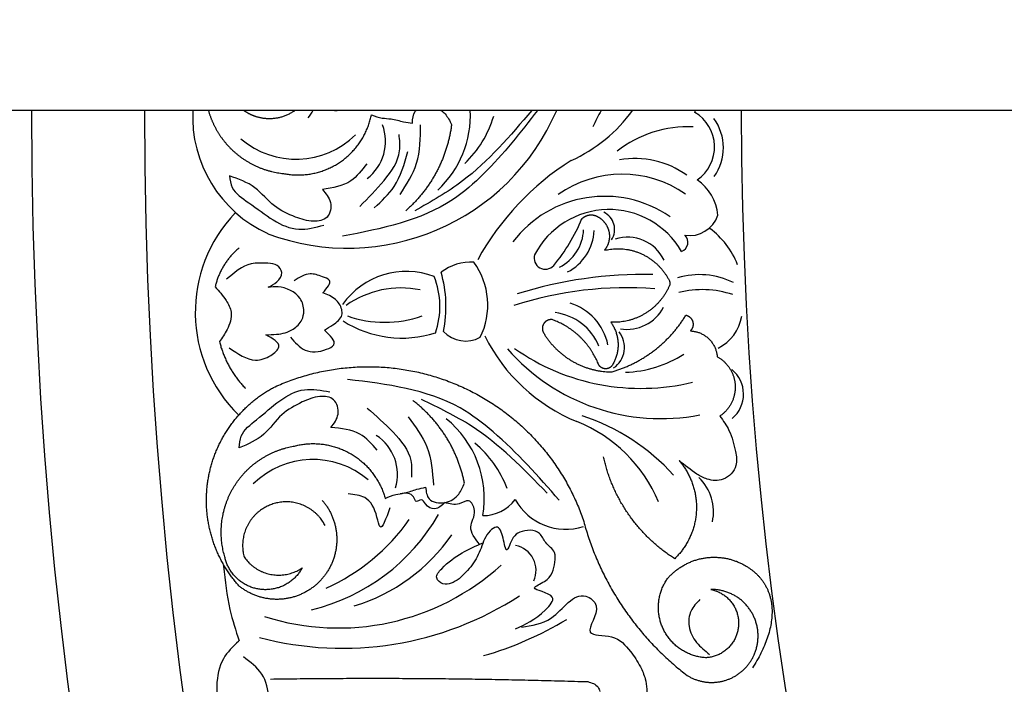
# Model space of a CAD drawing. Units: inches. Extents: x -500 to -173, y 262 to 357.
# Drawn here: x -312 to -308, y 341 to 343 of the extents above; entities that cross this region are included whole.
import ezdxf

# ---------------------------------------------------------------- set-up
doc = ezdxf.new("R2010")
doc.units = ezdxf.units.IN
doc.header["$MEASUREMENT"] = 0
doc.styles.add('DIMS', font='txt')
doc.dimstyles.new('DIM-24', dxfattribs={"dimtxt": 2.25, "dimasz": 1.5, "dimexe": 1.5, "dimexo": 3, "dimgap": 2.25, "dimtad": 0, "dimtih": 1, "dimtoh": 1, "dimdec": 4, "dimzin": 3, "dimdsep": 46, "dimlunit": 5, "dimtxsty": 'DIMS', "dimblk1": 'ARCHTICK', "dimblk2": 'ARCHTICK', "dimsah": 1, "dimcen": 0, "dimdle": 1.5, "dimclrd": 256, "dimclre": 256, "dimclrt": 256, "dimadec": 0, "dimazin": 0, "dimtfac": 0.75, "dimtdec": 4, "dimtmove": 0, "dimatfit": 3, "dimfxl": 0, "dimtolj": 1, "dimtzin": 0, "dimlwd": -1, "dimlwe": -1, "dimarcsym": 0})

# ---------------------------------------------------------------- blocks, each defined once
blk = doc.blocks.new('_ArchTick')
at = {"color": 0, "linetype": 'ByBlock', "const_width": 0.15}
blk.add_lwpolyline([(-0.5, -0.5), (0.5, 0.5)], dxfattribs=at)
blk = doc.blocks.new('*D12')
at = {"linetype": 'ByBlock'}
for p, q in [((-333.898, 345.7615), (-333.898, 356.9387)), ((-174.898, 345.7615), (-174.898, 356.9387)), ((-335.398, 355.4387), (-260.0766, 355.4387)), ((-173.398, 355.4387), (-248.7194, 355.4387))]:
    blk.add_line(p, q, dxfattribs=at)
at = {"linetype": 'ByBlock', "xscale": 1.5, "yscale": 1.5, "zscale": 1.5, "rotation": 180}
blk.add_blockref('_ArchTick', (-333.898, 355.4387), dxfattribs=at)
at = {"linetype": 'ByBlock', "xscale": 1.5, "yscale": 1.5, "zscale": 1.5}
blk.add_blockref('_ArchTick', (-174.898, 355.4387), dxfattribs=at)
at = {"linetype": 'ByBlock', "insert": (-254.398, 355.4387), "char_height": 2.25, "attachment_point": 5, "style": 'DIMS'}
blk.add_mtext('\\A1;159"', dxfattribs=at)
blk = doc.blocks.new('703-312LAYOUT')
at = {"linetype": 'ByBlock'}
blk.add_line((159, 0), (0, 0), dxfattribs=at)
for radius in [19.875, 17.875, 17.375, 16.9375, 14.625]:
    blk.add_arc((39.75, 0), radius, 180, 0, dxfattribs=at)
at = {"color": 0, "linetype": 'ByBlock'}
for centre, radius, start, end in [((23.4974, -0.0243), 0.4981, 177.1984, 245.511), ((23.6, 0.3477), 0.8814, 249.4701, 336.7647), ((23.6795, -0.019), 0.3961, 312.9868, 2.7561), ((25.2349, -0.3619), 0.7464, 150.9987, 156.4883), ((23.2617, 0.1102), 0.2322, 323.1391, 331.6836), ((23.7672, 0.0951), 0.4156, 313.5363, 343.5363), ((24.216, 0.3554), 0.604, 294.495, 323.9592), ((24.6831, 0.042), 0.267, 349.1395, 350.9414), ((24.8663, -0.142), 0.1554, 304.7329, 59.3971), ((24.8632, -0.1448), 0.1927, 324.5251, 35.9575), ((23.5656, -0.1197), 0.1812, 307.1881, 20.7186), ((24.9178, -0.5072), 0.4432, 87.3145, 128.0902), ((23.3998, 0.1403), 0.3294, 229.6046, 314.5254), ((24.7127, -0.5302), 0.3439, 54.2287, 99.9014), ((25.0244, -1.0834), 1.0497, 122.112, 151.2737), ((24.6639, -0.6763), 0.4291, 55.1056, 125.3596), ((24.8494, -0.4225), 0.1857, 5.014, 55.412), ((24.5955, -0.7791), 0.4461, 55.3369, 142.8785), ((23.5643, -0.7823), 0.5547, 135.8968, 225.8474), ((24.6125, -0.709), 0.3247, 30.0983, 152.5153), ((23.8441, -0.1421), 0.7194, 320.3968, 337.3212), ((24.5596, -0.4617), 0.0749, 327.7388, 63.8205), ((24.9243, -0.3691), 0.1162, 261.0505, 341.337), ((24.8206, -0.7093), 0.3109, 21.0348, 54.0673), ((24.3415, -0.4537), 0.1732, 297.1212, 357.1212), ((24.3644, -0.4561), 0.1911, 297.2308, 357.2308), ((24.6855, -0.6474), 0.1559, 25.7035, 108.1401), ((24.882, -0.5114), 0.0366, 288.0761, 48.605), ((24.3658, -0.5721), 0.0433, 162.5754, 318.7875), ((24.0766, -0.7735), 0.1858, 86.1544, 127.9756), ((23.8608, -0.7541), 0.2821, 333.7331, 36.0227), ((23.8278, -0.9276), 0.3037, 69.3173, 144.5649), ((23.6489, -0.7594), 0.3087, 340.5259, 22.0522), ((23.4988, -0.7605), 0.4822, 348.4921, 16.0575), ((24.7437, -2.2453), 1.6095, 88.615, 107.6118), ((24.964, -0.9299), 0.2936, 63.5348, 106.9717), ((23.8071, -1.0566), 0.3687, 78.4798, 125.217), ((24.6812, -2.1027), 1.4156, 85.5768, 107.984), ((24.9738, -1.0635), 0.3692, 71.3246, 104.281), ((24.3961, -0.9539), 0.2176, 12.2517, 72.2517), ((24.6812, -0.6857), 0.1625, 261.3421, 331.7813), ((23.7436, -0.3848), 0.436, 250.613, 289.4026), ((24.3764, -0.995), 0.2135, 22.3909, 82.3909), ((24.9596, -0.7698), 0.1694, 296.5342, 350.7916), ((23.8114, -0.4517), 0.4302, 237.8195, 287.3813), ((24.0572, -0.7743), 0.119, 223.8419, 298.4071), ((24.749, -0.5677), 0.6889, 206.3428, 247.7872), ((24.5759, -0.918), 0.0968, 304.4738, 38.5956), ((24.8139, -0.405), 0.789, 221.044, 281.044), ((24.7356, -0.2263), 0.8505, 234.8947, 283.6433), ((24.6595, -0.5574), 0.4574, 272.065, 302.1993), ((25.0106, -1.0993), 0.1232, 310.4197, 50.5606), ((23.733, -1.5026), 0.3961, 350.2862, 51.1432), ((24.2741, -1.7396), 0.5755, 22.8661, 68.127), ((24.2491, -1.9708), 0.8295, 42.2602, 71.7188), ((23.6121, -1.4105), 0.1812, 343.4115, 56.9419), ((23.8287, -1.6102), 0.4156, 20.5937, 50.5937), ((23.4655, -1.6816), 0.3294, 49.6046, 134.5254), ((24.8332, -1.555), 0.1844, 347.7495, 46.1043), ((24.1263, -1.4185), 0.1509, 268.8991, 324.1603), ((24.446, -1.3963), 0.2262, 209.2863, 287.4047), ((23.2775, -1.1778), 0.778, 283.5503, 330.0814), ((23.1825, -1.1178), 0.8057, 294.5562, 324.5562), ((23.4257, -1.2464), 0.7013, 286.5709, 325.5131), ((24.2328, -1.7811), 0.0972, 334.8885, 79.3873), ((23.5638, -1.0671), 0.9377, 252.2759, 312.2759), ((23.581, -0.8299), 1.2534, 255.0965, 303.0882), ((23.7681, -0.8485), 1.3131, 285.831, 301.2277)]:
    blk.add_arc(centre, radius, start, end, dxfattribs=at)
for points, weights in [([(23.0604, 0), (23.0712, -0.0387), (23.0887, -0.0746), (23.1119, -0.1067)], [0.957366422575, 0.961289423684, 0.975500616159, 1]), ([(23.2472, -0.0253), (23.2293, -0.0199), (23.2122, -0.0114), (23.1966, 0)], [1, 0.95932359578, 0.928331807882, 0.907024636309]), ([(23.3965, 0), (23.3517, -0.0328), (23.2979, -0.0408), (23.2472, -0.0253)], [0.880219666548, 0.852839620366, 0.892766398184, 1]), ([(24.0027, -0.0547), (23.9861, -0.1853), (23.9244, -0.3015), (23.8257, -0.3886)], [1, 0.957154752057, 0.957154752057, 1]), ([(23.1119, -0.1067), (23.1692, -0.1859), (23.2538, -0.2348), (23.3511, -0.2447)], [1, 0.941659346407, 0.941659346407, 1]), ([(24.5073, -0.4208), (24.5213, -0.4054), (24.5416, -0.4006), (24.561, -0.4081)], [1, 0.883252790407, 0.883252790407, 1]), ([(23.1796, -0.5328), (23.1325, -0.5718), (23.1004, -0.6238), (23.0867, -0.6834)], [1, 0.964875349482, 0.964875349482, 1]), ([(24.595, -0.542), (24.7007, -0.5167), (24.799, -0.5631), (24.8466, -0.6608)], [1, 0.853247651643, 0.853247651643, 1]), ([(24.8472, -0.6782), (24.8073, -0.7716), (24.7213, -0.8255), (24.6198, -0.8207)], [1, 0.880734391795, 0.880734391795, 1]), ([(24.8466, -0.6608), (24.8492, -0.6663), (24.8495, -0.6725), (24.8472, -0.6782)], [1, 0.944148802223, 0.944148802223, 1]), ([(24.6216, -1.0132), (24.7439, -0.9787), (24.8449, -0.9017), (24.9107, -0.7931)], [1, 0.953554740178, 0.953554740178, 1]), ([(24.9107, -0.7931), (24.9237, -0.7963), (24.9334, -0.8057), (24.9371, -0.8186)], [1, 0.909912889125, 0.909912889125, 1]), ([(24.3599, -0.826), (24.3527, -0.8372), (24.3524, -0.8505), (24.3592, -0.862)], [1, 0.899829429125, 0.899829429125, 1]), ([(24.3923, -0.8106), (24.3791, -0.8091), (24.3671, -0.8148), (24.3599, -0.826)], [1, 0.899829429125, 0.899829429125, 1]), ([(24.5703, -0.9796), (24.537, -0.8994), (24.4741, -0.8397), (24.3923, -0.8106)], [1, 0.942534573859, 0.942534573859, 1]), ([(24.6198, -0.8207), (24.6569, -0.8724), (24.6584, -0.9361), (24.6237, -0.9895)], [1, 0.884098701491, 0.884098701491, 1]), ([(24.9371, -0.8186), (24.9407, -0.8316), (24.9374, -0.8446), (24.928, -0.8542)], [1, 0.909912889125, 0.909912889125, 1]), ([(24.3592, -0.862), (24.4159, -0.9565), (24.5114, -1.0116), (24.6216, -1.0132)], [1, 0.915913374003, 0.915913374003, 1]), ([(24.928, -0.8542), (24.9857, -0.8564), (25.0274, -0.8963), (25.0319, -0.9539)], [1, 0.831088992379, 0.831088992379, 1]), ([(23.1034, -0.8957), (23.1206, -0.9644), (23.1551, -1.0264), (23.2045, -1.0773)], [1, 0.977283884193, 0.977283884193, 1]), ([(24.594, -1.0005), (24.5826, -0.9983), (24.5738, -0.9907), (24.5703, -0.9796)], [1, 0.906010928951, 0.906010928951, 1]), ([(24.6237, -0.9895), (24.6164, -0.9986), (24.6055, -1.0026), (24.594, -1.0005)], [1, 0.906010928951, 0.906010928951, 1]), ([(25.0319, -0.9539), (25.0739, -0.9772), (25.0993, -1.018), (25.1015, -1.066)], [1, 0.915402283441, 0.915402283441, 1]), ([(23.3124, -1.0732), (23.5416, -0.9679), (23.7938, -0.9645), (24.0258, -1.0634)], [1, 0.942945928266, 0.942945928266, 1]), ([(24.0258, -1.0634), (24.2578, -1.1623), (24.4299, -1.3467), (24.5127, -1.585)], [1, 0.942945928266, 0.942945928266, 1]), ([(25.1015, -1.066), (25.1037, -1.114), (25.0823, -1.157), (25.0426, -1.184)], [1, 0.915402283441, 0.915402283441, 1]), ([(23.0602, -1.425), (23.0867, -1.2728), (23.1767, -1.1472), (23.3124, -1.0732)], [1, 0.933782212859, 0.933782212859, 1]), ([(24.0528, -1.4438), (24.0268, -1.3148), (23.9569, -1.2032), (23.8522, -1.1235)], [1, 0.957154752057, 0.957154752057, 1]), ([(23.1605, -1.456), (23.212, -1.3729), (23.2929, -1.3181), (23.3892, -1.3012)], [1, 0.941659346407, 0.941659346407, 1]), ([(24.8672, -1.7364), (24.7243, -1.6456), (24.6274, -1.5069), (24.5913, -1.3415)], [1, 0.948588041746, 0.948588041746, 1]), ([(24.8846, -1.3566), (24.9855, -1.474), (24.9784, -1.6287), (24.8672, -1.7364)], [1, 0.818482245701, 0.818482245701, 1]), ([(23.1787, -1.8414), (23.076, -1.7259), (23.0337, -1.5773), (23.0602, -1.425)], [1, 0.933782212859, 0.933782212859, 1]), ([(23.124, -1.7297), (23.0962, -1.636), (23.1091, -1.5392), (23.1605, -1.456)], [1, 0.941659346407, 0.941659346407, 1]), ([(24.5127, -1.585), (24.5767, -1.8273), (24.7157, -2.0359), (24.9149, -2.1881)], [1, 0.963983364335, 0.963983364335, 1]), ([(23.1987, -1.7293), (23.2523, -1.8076), (23.3455, -1.8252), (23.424, -1.7718)], [1, 0.805545613152, 0.805545613152, 1]), ([(24.8395, -1.813), (24.9232, -1.7169), (25.0495, -1.7005), (25.155, -1.772)], [1, 0.832612171828, 0.832612171828, 1]), ([(25.155, -1.772), (25.2605, -1.8434), (25.2922, -1.9668), (25.1685, -2.1592)], [1, 0.832612171828, 0.832612171828, 1]), ([(24.8232, -2.0093), (24.792, -1.9441), (24.798, -1.8721), (24.8395, -1.813)], [1, 0.9090459392, 0.9090459392, 1]), ([(25.16, -1.9359), (25.1252, -1.8837), (25.0696, -1.8545), (25.0069, -1.8555)], [1, 0.918557831768, 0.918557831768, 1]), ([(25.1752, -2.1082), (25.2003, -2.0506), (25.1948, -1.9881), (25.16, -1.9359)], [1, 0.918557831768, 0.918557831768, 1]), ([(24.9861, -2.1199), (24.9141, -2.115), (24.8543, -2.0744), (24.8232, -2.0093)], [1, 0.9090459392, 0.9090459392, 1]), ([(23.3006, -2.2024), (23.7105, -2.1963), (24.1203, -2.1997), (24.53, -2.2125)], [1, 0.999822374931, 0.999822374931, 1])]:
    blk.add_rational_spline(points, weights, degree=3, dxfattribs=at)
for points in [[(23.5666, 0), (23.5608, -0.0012), (23.5549, -0.0022), (23.549, -0.0033)], [(24.753, -2.2015), (24.7592, -2.2274), (24.7606, -2.2545), (24.7586, -2.2812)]]:
    blk.add_open_spline(points, degree=3, dxfattribs=at)
for points, knots in [([(24.3352, 0), (24.2703, -0.0852), (24.1715, -0.2106), (23.9359, -0.4177), (23.7314, -0.458), (23.58, -0.4879)], [0.047474, 0.047474, 0.047474, 0.047474, 0.3685477, 0.5263377, 0.975752, 0.975752, 0.975752, 0.975752]), ([(23.9612, 0), (23.9672, -0.0041), (23.9846, -0.0194), (23.9953, -0.0403), (24.0027, -0.0547)], [10.52722436, 10.52722436, 10.52722436, 10.52722436, 10.55116515, 10.60432689, 10.60432689, 10.60432689, 10.60432689]), ([(23.6919, -0.0179), (23.7056, -0.0227), (23.7304, -0.0315), (23.7735, -0.032), (23.8117, -0.0443), (23.8396, -0.0482), (23.8511, -0.0498)], [10.1789001, 10.1789001, 10.1789001, 10.1789001, 10.2271147, 10.2658024, 10.3211656, 10.3597566, 10.3597566, 10.3597566, 10.3597566]), ([(23.8511, -0.0498), (23.852, -0.0329), (23.8531, -0.0137), (23.864, -0.0014), (23.8655, 0)], [10.35975656, 10.35975656, 10.35975656, 10.35975656, 10.41139943, 10.41846397, 10.41846397, 10.41846397, 10.41846397]), ([(23.6741, -0.2067), (23.6552, -0.2318), (23.6126, -0.2888), (23.5417, -0.3005), (23.5021, -0.3071)], [0, 0, 0, 0, 0.1012252, 0.2289798, 0.2289798, 0.2289798, 0.2289798]), ([(23.3982, -0.4136), (23.3693, -0.4013), (23.3084, -0.3752), (23.2452, -0.2899), (23.177, -0.2659), (23.142, -0.2536)], [0.4989432, 0.4989432, 0.4989432, 0.4989432, 0.6019769, 0.7166437, 0.8377537, 0.8377537, 0.8377537, 0.8377537]), ([(23.142, -0.2536), (23.1443, -0.2694), (23.1512, -0.3149), (23.2573, -0.3811), (23.3682, -0.4813), (23.4748, -0.4533), (23.5079, -0.4446)], [0.8377537, 0.8377537, 0.8377537, 0.8377537, 0.8889618, 0.9859581, 1.2292625, 1.3389865, 1.3389865, 1.3389865, 1.3389865]), ([(23.5021, -0.3071), (23.5154, -0.3222), (23.5419, -0.3522), (23.5295, -0.4223), (23.4599, -0.4349), (23.4204, -0.4213), (23.3982, -0.4136)], [0.2289798, 0.2289798, 0.2289798, 0.2289798, 0.2941416, 0.3585988, 0.4199399, 0.4989432, 0.4989432, 0.4989432, 0.4989432]), ([(23.2918, -0.6851), (23.3035, -0.6791), (23.327, -0.6672), (23.3529, -0.631), (23.3281, -0.5945), (23.2811, -0.5919), (23.208, -0.588), (23.1607, -0.6285), (23.1309, -0.6541)], [0.7414618, 0.7414618, 0.7414618, 0.7414618, 0.7858653, 0.8305528, 0.8666809, 0.9078774, 0.9807813, 1.1048822, 1.1048822, 1.1048822, 1.1048822]), ([(23.5038, -0.7066), (23.5202, -0.6883), (23.5459, -0.6596), (23.4942, -0.6417), (23.449, -0.6252), (23.4138, -0.6472), (23.3934, -0.66)], [0.5238998, 0.5238998, 0.5238998, 0.5238998, 0.5840776, 0.6181204, 0.6720512, 0.7462751, 0.7462751, 0.7462751, 0.7462751]), ([(23.0867, -0.6834), (23.1015, -0.7), (23.1274, -0.729), (23.1569, -0.787), (23.1372, -0.8471), (23.1138, -0.8808), (23.1034, -0.8957)], [0.6521119, 0.6521119, 0.6521119, 0.6521119, 0.7269153, 0.7821622, 0.8590767, 0.9202673, 0.9202673, 0.9202673, 0.9202673]), ([(23.2827, -0.8688), (23.2966, -0.8688), (23.3328, -0.8686), (23.3861, -0.8556), (23.4238, -0.8174), (23.434, -0.772), (23.415, -0.7102), (23.3491, -0.6798), (23.3045, -0.6839), (23.2918, -0.6851)], [0.3203885, 0.3203885, 0.3203885, 0.3203885, 0.3670637, 0.4412416, 0.4966217, 0.5355567, 0.5915323, 0.6988644, 0.7414618, 0.7414618, 0.7414618, 0.7414618]), ([(23.51, -0.8507), (23.5207, -0.8442), (23.5456, -0.829), (23.5806, -0.8039), (23.5774, -0.7623), (23.5532, -0.7261), (23.5212, -0.7135), (23.5038, -0.7066)], [0.2879742, 0.2879742, 0.2879742, 0.2879742, 0.3309462, 0.3878032, 0.4116286, 0.4625526, 0.5238998, 0.5238998, 0.5238998, 0.5238998]), ([(23.1414, -0.9199), (23.1747, -0.943), (23.2265, -0.9788), (23.2971, -0.9569), (23.3534, -0.9081), (23.3093, -0.8836), (23.2827, -0.8688)], [0, 0, 0, 0, 0.1245767, 0.1936383, 0.2436697, 0.3203885, 0.3203885, 0.3203885, 0.3203885]), ([(23.3784, -0.8785), (23.3958, -0.8987), (23.4325, -0.9411), (23.5002, -0.9357), (23.5658, -0.9034), (23.5325, -0.8719), (23.51, -0.8507)], [0, 0, 0, 0, 0.084011, 0.1763788, 0.2127367, 0.2879742, 0.2879742, 0.2879742, 0.2879742]), ([(23.18, -1.3073), (23.1812, -1.2915), (23.1848, -1.2456), (23.2858, -1.1719), (23.3892, -1.064), (23.4975, -1.0842), (23.5312, -1.0905)], [0.8377537, 0.8377537, 0.8377537, 0.8377537, 0.8889618, 0.9859581, 1.2292625, 1.3389865, 1.3389865, 1.3389865, 1.3389865]), ([(23.424, -1.1293), (23.3961, -1.1437), (23.3372, -1.1741), (23.2803, -1.2638), (23.214, -1.2926), (23.18, -1.3073)], [0.4989432, 0.4989432, 0.4989432, 0.4989432, 0.6019769, 0.7166437, 0.8377537, 0.8377537, 0.8377537, 0.8377537]), ([(23.5353, -1.2281), (23.5475, -1.2121), (23.5717, -1.1802), (23.5544, -1.1112), (23.484, -1.1037), (23.4456, -1.1201), (23.424, -1.1293)], [0.2289798, 0.2289798, 0.2289798, 0.2289798, 0.2941416, 0.3585988, 0.4199399, 0.4989432, 0.4989432, 0.4989432, 0.4989432]), ([(25.0426, -1.184), (25.0553, -1.2022), (25.0845, -1.2438), (25.1014, -1.3104), (25.1133, -1.3831), (25.0612, -1.4382), (24.9969, -1.4333), (24.9402, -1.4026), (24.9067, -1.3749), (24.8846, -1.3566)], [20.2202983, 20.2202983, 20.2202983, 20.2202983, 20.293506, 20.3881248, 20.4489274, 20.5288166, 20.5988036, 20.6478417, 20.7430772, 20.7430772, 20.7430772, 20.7430772]), ([(23.714, -1.3159), (23.6934, -1.2921), (23.6468, -1.2384), (23.5752, -1.2318), (23.5353, -1.2281)], [0, 0, 0, 0, 0.1012252, 0.2289798, 0.2289798, 0.2289798, 0.2289798]), ([(23.902, -1.4596), (23.9041, -1.4764), (23.9092, -1.5164), (23.9814, -1.5269), (24.032, -1.4926), (24.0465, -1.4587), (24.0528, -1.4438)], [10.3597566, 10.3597566, 10.3597566, 10.3597566, 10.4113994, 10.4831914, 10.5511652, 10.6043269, 10.6043269, 10.6043269, 10.6043269]), ([(23.7454, -1.5029), (23.7588, -1.497), (23.7828, -1.4865), (23.8258, -1.4829), (23.863, -1.4679), (23.8906, -1.462), (23.902, -1.4596)], [10.1789001, 10.1789001, 10.1789001, 10.1789001, 10.2271147, 10.2658024, 10.3211656, 10.3597566, 10.3597566, 10.3597566, 10.3597566]), ([(23.9766, -1.5189), (23.9641, -1.5306), (23.9406, -1.5527), (23.9036, -1.5326), (23.8879, -1.5009), (23.8624, -1.5224), (23.8534, -1.4786), (23.8243, -1.4822), (23.8034, -1.4848)], [0.3094553, 0.3094553, 0.3094553, 0.3094553, 0.3605768, 0.406042, 0.4315752, 0.4534694, 0.4766948, 0.5351326, 0.5351326, 0.5351326, 0.5351326]), ([(24.1114, -1.6805), (24.0935, -1.6582), (24.0601, -1.6166), (24.1043, -1.5604), (24.0726, -1.4993), (24.026, -1.5334), (23.995, -1.5243), (23.9766, -1.5189)], [0, 0, 0, 0, 0.0839, 0.1567679, 0.205129, 0.2475676, 0.3094553, 0.3094553, 0.3094553, 0.3094553]), ([(24.2505, -2.0074), (24.2881, -1.9907), (24.3411, -1.9671), (24.4247, -1.8712), (24.2869, -1.8556), (24.3882, -1.82), (24.4014, -1.7672), (24.4075, -1.7046), (24.3643, -1.68), (24.3449, -1.622), (24.276, -1.6242), (24.2353, -1.654), (24.2151, -1.7296), (24.2041, -1.6535), (24.1846, -1.6019), (24.1351, -1.6401), (24.1195, -1.6947), (24.0858, -1.763), (24.05, -1.7972), (24.0321, -1.8143)], [0, 0, 0, 0, 0.152533, 0.214436, 0.301258, 0.352613, 0.446323, 0.487921, 0.544328, 0.591489, 0.67684, 0.713348, 0.773526, 0.826767, 0.88292, 0.913502, 0.996951, 1.078908, 1.161053, 1.161053, 1.161053, 1.161053]), ([(24.0321, -1.8143), (24.0115, -1.8277), (23.9806, -1.8478), (23.9338, -1.8095), (24.0036, -1.7274), (24.0701, -1.6985), (24.1247, -1.6747)], [1.161053, 1.161053, 1.161053, 1.161053, 1.2338915, 1.2705299, 1.315711, 1.5259965, 1.5259965, 1.5259965, 1.5259965]), ([(24.2735, -2.001), (24.3136, -1.9956), (24.4062, -1.9833), (24.4869, -1.8451), (24.5939, -1.9281), (24.4957, -2.0407), (24.6379, -2.0267), (24.6918, -2.0889), (24.7334, -2.1477), (24.7479, -2.1853), (24.753, -2.2015)], [0, 0, 0, 0, 0.134621, 0.3099515, 0.3710527, 0.4864474, 0.5801513, 0.6827424, 0.7611184, 0.8177087, 0.8177087, 0.8177087, 0.8177087]), ([(23.3035, -2.3337), (23.2979, -2.2934), (23.2942, -2.2527), (23.2773, -2.1765), (23.2229, -2.1365), (23.1958, -2.1167)], [0.2732823, 0.2732823, 0.2732823, 0.2732823, 0.2991868, 0.4092122, 0.517597, 0.517597, 0.517597, 0.517597]), ([(24.53, -2.2125), (24.5455, -2.2171), (24.5671, -2.2235), (24.5763, -2.2444), (24.5777, -2.2507)], [0.0461692, 0.0461692, 0.0461692, 0.0461692, 0.09642886, 0.11650353, 0.11650353, 0.11650353, 0.11650353])]:
    blk.add_open_spline(points, degree=3, knots=knots, dxfattribs=at)
for points, weights, knots in [([(23.3511, -0.2447), (23.4273, -0.26), (23.5037, -0.245), (23.5684, -0.2019), (23.6332, -0.1588), (23.6765, -0.0942), (23.6919, -0.0179)], [1, 0.949253021674, 0.949253021674, 1, 0.949253021674, 0.949253021674, 1], [8.608104, 8.608104, 8.608104, 8.608104, 9.393502, 9.393502, 9.393502, 10.1789, 10.1789, 10.1789, 10.1789]), ([(24.561, -0.4081), (24.5866, -0.4187), (24.6048, -0.4397), (24.6116, -0.4665), (24.6184, -0.4934), (24.6125, -0.5205), (24.595, -0.542)], [1, 0.929262313039, 0.929262313039, 1, 0.929262313039, 0.929262313039, 1], [1.201616, 1.201616, 1.201616, 1.201616, 2.131295, 2.131295, 2.131295, 3.060974, 3.060974, 3.060974, 3.060974]), ([(23.3892, -1.3012), (23.4641, -1.2804), (23.5413, -1.2899), (23.6091, -1.3283), (23.6768, -1.3666), (23.7246, -1.4279), (23.7454, -1.5029)], [1, 0.949253021674, 0.949253021674, 1, 0.949253021674, 0.949253021674, 1], [8.608104, 8.608104, 8.608104, 8.608104, 9.393502, 9.393502, 9.393502, 10.1789, 10.1789, 10.1789, 10.1789]), ([(23.5009, -1.5092), (23.5842, -1.6051), (23.5808, -1.7321), (23.4923, -1.8233), (23.4038, -1.9145), (23.277, -1.9218), (23.1787, -1.8414)], [1, 0.824358215531, 0.824358215531, 1, 0.824358215531, 0.824358215531, 1], [0, 0, 0, 0, 1.485719, 1.485719, 1.485719, 2.971439, 2.971439, 2.971439, 2.971439]), ([(23.5129, -1.6082), (23.4713, -1.5272), (23.3863, -1.4948), (23.3014, -1.5275), (23.2164, -1.5602), (23.1751, -1.6413), (23.1987, -1.7293)], [1, 0.829154836385, 0.829154836385, 1, 0.829154836385, 0.829154836385, 1], [0, 0, 0, 0, 1.46432, 1.46432, 1.46432, 2.92864, 2.92864, 2.92864, 2.92864]), ([(23.424, -1.7718), (23.3908, -1.8331), (23.3285, -1.8645), (23.2594, -1.8548), (23.1904, -1.8452), (23.1391, -1.7978), (23.124, -1.7297)], [1, 0.881077574213, 0.881077574213, 1, 0.881077574213, 0.881077574213, 1], [4.496006, 4.496006, 4.496006, 4.496006, 5.709117, 5.709117, 5.709117, 6.922228, 6.922228, 6.922228, 6.922228]), ([(25.0069, -1.8555), (25.0769, -1.8691), (25.12, -1.9259), (25.1144, -1.9969), (25.1089, -2.068), (25.0574, -2.1174), (24.9861, -2.1199)], [1, 0.830894426291, 0.830894426291, 1, 0.830894426291, 0.830894426291, 1], [10.808749, 10.808749, 10.808749, 10.808749, 12.265245, 12.265245, 12.265245, 13.721741, 13.721741, 13.721741, 13.721741]), ([(24.9149, -2.1881), (24.9599, -2.2162), (25.0126, -2.2231), (25.0633, -2.2076), (25.1141, -2.192), (25.1538, -2.1567), (25.1752, -2.1082)], [1, 0.939713305197, 0.939713305197, 1, 0.939713305197, 0.939713305197, 1], [7.096678, 7.096678, 7.096678, 7.096678, 7.953775, 7.953775, 7.953775, 8.810871, 8.810871, 8.810871, 8.810871])]:
    blk.add_rational_spline(points, weights, degree=3, knots=knots, dxfattribs=at)
for points in [[(24.3135, 0), (24.0449, -0.2736), (23.8601, -0.3894)], [(23.8029, -0.3263), (23.8673, -0.2049), (23.8822, -0.0562)], [(23.6474, -0.3719), (23.7411, -0.2711), (23.8015, -0.1574), (23.7992, -0.0931)], [(23.7032, -0.3775), (23.7799, -0.295), (23.8327, -0.16)], [(24.4197, -1.5101), (24.1637, -1.2449), (24.0356, -1.1527), (23.6, -1.0422)], [(24.3735, -1.4829), (24.0791, -1.2224), (23.8865, -1.1202)], [(23.6756, -1.153), (23.7763, -1.2467), (23.8447, -1.3559), (23.847, -1.4201)], [(23.834, -1.1872), (23.9069, -1.3037), (23.9325, -1.451)], [(23.7635, -1.5396), (23.7249, -1.6123), (23.7136, -1.5755), (23.6663, -1.5), (23.6024, -1.4853)], [(24.9651, -1.8944), (24.9306, -1.9387), (24.9228, -1.9982), (24.952, -2.0604), (25.0023, -2.1072)]]:
    blk.add_spline(points, degree=3, dxfattribs=at)
at = {"linetype": 'ByBlock'}
blk.add_spline([(23.1192, -1.7659), (23.1441, -1.9335), (23.1794, -2.0543)], degree=3, dxfattribs=at)
blk.add_open_spline([(23.1778, -2.0561), (23.1554, -2.077), (23.1063, -2.1229), (23.0876, -2.2306), (23.0952, -2.3037), (23.1013, -2.341)], degree=3, knots=[0, 0, 0, 0, 0.0998826, 0.2189306, 0.3448294, 0.3448294, 0.3448294, 0.3448294], dxfattribs=at)

msp = doc.modelspace()

# ---------------------------------------------------------------- block references
at = {"linetype": 'ByBlock'}
msp.add_blockref('703-312LAYOUT', (-333.89801, 342.76147), dxfattribs=at)

# ---------------------------------------------------------------- dimensions: what is measured, and where the dimension line sits
dim = msp.add_linear_dim(base=(-174.89801, 355.43873), p1=(-333.89801, 342.76147), p2=(-174.89801, 342.76147), dimstyle='DIM-24', override={"dimpost": '"'}, dxfattribs=at)
dim.commit()
dim.dimension.update_dxf_attribs({"geometry": '*D12', "text_midpoint": (-254.39801, 355.43873)})

doc.saveas('drawing.dxf')
